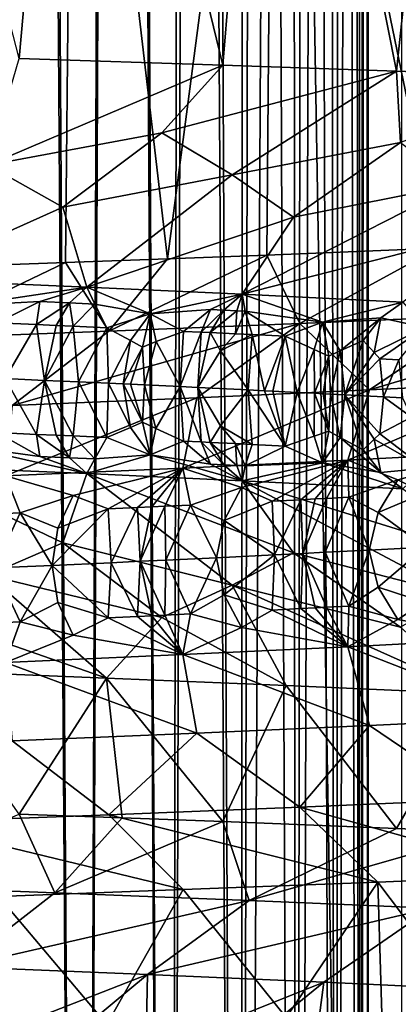
# Model space of a CAD drawing. Extents: x -335 to 135, y -40 to 185.
# Drawn here: x -293 to -292, y -24 to -22 of the extents above; entities that cross this region are included whole.
import ezdxf

# ---------------------------------------------------------------- set-up
doc = ezdxf.new("R2010")
doc.units = 0
doc.header["$MEASUREMENT"] = 0

msp = doc.modelspace()

# ---------------------------------------------------------------- linework, layer by layer
for points in [[(-293.571533, 34.201096, 4), (-301.762604, -34.755333, 4), (-292.420074, -33.964466, 4)], [(-292.420074, 33.964466, 4), (-293.571533, 34.201096, 4), (-292.420074, -33.964466, 4)], [(-292.53653, -8.417804, 82.460106), (-292.506531, -8.391102, 82.886192), (-292.519104, -30.299999, 82.664955)], [(-292.500854, -8.386011, 83.312866), (-292.522736, -8.405551, 83.784248), (-292.519104, -30.299999, 83.735046)], [(-292.500854, -8.386011, 83.312866), (-292.519104, -30.299999, 83.735046), (-292.5, -30.299999, 83.199997)], [(-292.506531, -8.391102, 82.886192), (-292.5, -30.299999, 83.199997), (-292.519104, -30.299999, 82.664955)], [(-292.506531, -8.391102, 82.886192), (-292.500854, -8.386011, 83.312866), (-292.5, -30.299999, 83.199997)], [(-292.599091, -8.472843, 81.985214), (-292.53653, -8.417804, 82.460106), (-292.576324, -30.299999, 82.132637)], [(-292.53653, -8.417804, 82.460106), (-292.519104, -30.299999, 82.664955), (-292.576324, -30.299999, 82.132637)], [(-292.522736, -8.405551, 83.784248), (-292.56842, -8.445949, 84.210632), (-292.519104, -30.299999, 83.735046)], [(-292.56842, -8.445949, 84.210632), (-292.649048, -8.516242, 84.687515), (-292.576324, -30.299999, 84.267365)], [(-292.56842, -8.445949, 84.210632), (-292.576324, -30.299999, 84.267365), (-292.519104, -30.299999, 83.735046)], [(-292.68277, -8.545207, 81.554672), (-292.599091, -8.472843, 81.985214), (-292.671387, -30.299999, 81.605759)], [(-292.599091, -8.472843, 81.985214), (-292.576324, -30.299999, 82.132637), (-292.671387, -30.299999, 81.605759)], [(-292.649048, -8.516242, 84.687515), (-292.76239, -8.612763, 85.16655), (-292.671387, -30.299999, 84.794243)], [(-292.649048, -8.516242, 84.687515), (-292.671387, -30.299999, 84.794243), (-292.576324, -30.299999, 84.267365)], [(-292.68277, -8.545207, 81.554672), (-292.671387, -30.299999, 81.605759), (-292.803802, -30.299999, 81.087006)], [(-292.793396, -8.63873, 81.122597), (-292.68277, -8.545207, 81.554672), (-292.803802, -30.299999, 81.087006)], [(-292.76239, -8.612763, 85.16655), (-292.909088, -8.733995, 85.643616), (-292.803802, -30.299999, 85.312996)], [(-292.76239, -8.612763, 85.16655), (-292.803802, -30.299999, 85.312996), (-292.671387, -30.299999, 84.794243)], [(-292.932098, -8.752639, 80.690567), (-292.793396, -8.63873, 81.122597), (-292.803802, -30.299999, 81.087006)], [(-293.10025, -8.885709, 80.260078), (-292.932098, -8.752639, 80.690567), (-292.97287, -30.299999, 80.579018)], [(-292.909088, -8.733995, 85.643616), (-293.091705, -8.879067, 86.119812), (-292.97287, -30.299999, 85.820984)], [(-292.909088, -8.733995, 85.643616), (-292.97287, -30.299999, 85.820984), (-292.803802, -30.299999, 85.312996)], [(-292.932098, -8.752639, 80.690567), (-292.803802, -30.299999, 81.087006), (-292.97287, -30.299999, 80.579018)], [(-293.323608, -9.054714, 79.783447), (-293.10025, -8.885709, 80.260078), (-293.177765, -30.299999, 80.084389)], [(-293.091705, -8.879067, 86.119812), (-293.313751, -9.047438, 86.597221), (-293.177765, -30.299999, 86.315613)], [(-293.091705, -8.879067, 86.119812), (-293.177765, -30.299999, 86.315613), (-292.97287, -30.299999, 85.820984)], [(-293.10025, -8.885709, 80.260078), (-292.97287, -30.299999, 80.579018), (-293.177765, -30.299999, 80.084389)], [(-293.313751, -9.047438, 86.597221), (-293.571442, -9.232335, 87.063072), (-293.417419, -30.299999, 86.794365)], [(-293.558289, -9.223168, 79.358902), (-293.323608, -9.054714, 79.783447), (-293.417419, -30.299999, 79.605629)], [(-293.313751, -9.047438, 86.597221), (-293.417419, -30.299999, 86.794365), (-293.177765, -30.299999, 86.315613)], [(-293.323608, -9.054714, 79.783447), (-293.177765, -30.299999, 80.084389), (-293.417419, -30.299999, 79.605629)], [(-273.443451, -22.798037), (-314.343719, -31.925819), (-332.611328, -12.708285)], [(-270.61438, -19.01276), (-273.443451, -22.798037), (-332.611328, -12.708285)], [(-293.20105, -20.35, 54.13578), (-293.702454, -20.35, 54.53928), (-293.673065, -22.294003, 54.517006)], [(-293.702454, -20.35, 37.860722), (-293.20105, -20.35, 38.264217), (-293.330444, -21.79277, 38.155151)], [(-293.20105, -20.35, 54.13578), (-293.673065, -22.294003, 54.517006), (-293.220001, -22.277925, 54.151989)], [(-293.20105, -20.35, 38.264217), (-292.845917, -21.808659, 38.582798), (-293.330444, -21.79277, 38.155151)], [(-293.20105, -20.35, 54.13578), (-293.220001, -22.277925, 54.151989), (-292.977325, -22.268993, 53.938511)], [(-292.725403, -20.35, 53.702179), (-293.20105, -20.35, 54.13578), (-292.977325, -22.268993, 53.938511)], [(-293.20105, -20.35, 38.264217), (-292.725403, -20.35, 38.697819), (-292.845917, -21.808659, 38.582798)], [(-292.725403, -20.35, 53.702179), (-292.977325, -22.268993, 53.938511), (-292.741425, -22.260065, 53.717682)], [(-292.725403, -20.35, 38.697819), (-292.4328, -21.823072, 38.993053), (-292.845917, -21.808659, 38.582798)], [(-292.725403, -20.35, 53.702179), (-292.741425, -22.260065, 53.717682), (-292.334015, -22.243975, 53.301777)], [(-292.277344, -20.35, 53.24012), (-292.725403, -20.35, 53.702179), (-292.334015, -22.243975, 53.301777)], [(-292.725403, -20.35, 38.697819), (-292.277344, -20.35, 39.159882), (-292.4328, -21.823072, 38.993053)], [(-292.277344, -20.35, 39.159882), (-292.001831, -21.83918, 39.474529), (-292.4328, -21.823072, 38.993053)], [(-293.40506, -22.046175, 38.716549), (-293.330444, -21.79277, 38.155151), (-292.845917, -21.808659, 38.582798)], [(-293.40506, -22.046175, 38.716549), (-292.845917, -21.808659, 38.582798), (-292.99115, -21.969257, 38.869705)], [(-292.99115, -21.969257, 38.869705), (-292.845917, -21.808659, 38.582798), (-292.4328, -21.823072, 38.993053)], [(-292.8237, -22.069613, 39.280411), (-292.99115, -21.969257, 38.869705), (-292.4328, -21.823072, 38.993053)], [(-292.8237, -22.069613, 39.280411), (-292.4328, -21.823072, 38.993053), (-292.423126, -21.992695, 39.466068)], [(-292.423126, -21.992695, 39.466068), (-292.4328, -21.823072, 38.993053), (-292.001831, -21.83918, 39.474529)], [(-293.40506, -22.046175, 38.716549), (-292.99115, -21.969257, 38.869705), (-293.226379, -22.14653, 39.11573)], [(-292.8237, -22.069613, 39.280411), (-293.226379, -22.14653, 39.11573), (-292.99115, -21.969257, 38.869705)], [(-292.8237, -22.069613, 39.280411), (-292.423126, -21.992695, 39.466068), (-292.677551, -22.169968, 39.692181)], [(-292.289093, -22.09305, 39.888351), (-292.677551, -22.169968, 39.692181), (-292.423126, -21.992695, 39.466068)], [(-293.40506, -22.046175, 38.716549), (-293.226379, -22.14653, 39.11573), (-293.608337, -22.317272, 39.216923)], [(-292.8237, -22.069613, 39.280411), (-293.169647, -22.336102, 39.650887), (-293.226379, -22.14653, 39.11573)], [(-292.8237, -22.069613, 39.280411), (-292.677551, -22.169968, 39.692181), (-293.169647, -22.336102, 39.650887)], [(-292.289093, -22.09305, 39.888351), (-292.176392, -22.193405, 40.309948), (-292.799622, -22.353052, 40.064976)], [(-292.289093, -22.09305, 39.888351), (-292.799622, -22.353052, 40.064976), (-292.677551, -22.169968, 39.692181)], [(-293.226379, -22.14653, 39.11573), (-293.169647, -22.336102, 39.650887), (-293.608337, -22.317272, 39.216923)], [(-292.677551, -22.169968, 39.692181), (-292.799622, -22.353052, 40.064976), (-293.169647, -22.336102, 39.650887)], [(-292.176392, -22.193405, 40.309948), (-292.417694, -22.371887, 40.549377), (-292.799622, -22.353052, 40.064976)], [(-292.662262, -22.422785, 53.156628), (-292.334015, -22.243975, 53.301777), (-292.741425, -22.260065, 53.717682)], [(-292.236877, -22.404503, 52.678131), (-292.334015, -22.243975, 53.301777), (-292.662262, -22.422785, 53.156628)], [(-293.598755, -22.459347, 54.028614), (-293.220001, -22.277925, 54.151989), (-293.673065, -22.294003, 54.517006)], [(-293.116791, -22.441067, 53.607452), (-293.220001, -22.277925, 54.151989), (-293.598755, -22.459347, 54.028614)], [(-293.116791, -22.441067, 53.607452), (-292.977325, -22.268993, 53.938511), (-293.220001, -22.277925, 54.151989)], [(-293.116791, -22.441067, 53.607452), (-292.741425, -22.260065, 53.717682), (-292.977325, -22.268993, 53.938511)], [(-292.662262, -22.422785, 53.156628), (-292.741425, -22.260065, 53.717682), (-293.116791, -22.441067, 53.607452)], [(-293.460632, -22.380116, 39.458832), (-293.608337, -22.317272, 39.216923), (-293.169647, -22.336102, 39.650887)], [(-293.281464, -22.370775, 39.61665), (-293.460632, -22.380116, 39.458832), (-293.169647, -22.336102, 39.650887)], [(-293.210846, -22.373909, 39.690453), (-293.281464, -22.370775, 39.61665), (-293.169647, -22.336102, 39.650887)], [(-293.210846, -22.373909, 39.690453), (-293.169647, -22.336102, 39.650887), (-293.150024, -22.376635, 39.755322)], [(-293.01828, -22.399706, 39.924187), (-293.169647, -22.336102, 39.650887), (-292.799622, -22.353052, 40.064976)], [(-293.150024, -22.376635, 39.755322), (-293.169647, -22.336102, 39.650887), (-293.01828, -22.399706, 39.924187)], [(-293.281464, -22.370775, 39.61665), (-293.383575, -22.421162, 39.574368), (-293.460632, -22.380116, 39.458832)], [(-293.281464, -22.370775, 39.61665), (-293.289032, -22.425339, 39.67149), (-293.383575, -22.421162, 39.574368)], [(-293.210846, -22.373909, 39.690453), (-293.289032, -22.425339, 39.67149), (-293.281464, -22.370775, 39.61665)], [(-292.874817, -22.389347, 40.06461), (-293.01828, -22.399706, 39.924187), (-292.799622, -22.353052, 40.064976)], [(-292.843079, -22.390854, 40.102055), (-292.874817, -22.389347, 40.06461), (-292.799622, -22.353052, 40.064976)], [(-292.843079, -22.390854, 40.102055), (-292.799622, -22.353052, 40.064976), (-292.812683, -22.392305, 40.138283)], [(-292.812683, -22.392305, 40.138283), (-292.799622, -22.353052, 40.064976), (-292.792511, -22.393272, 40.162518)], [(-292.608307, -22.419596, 40.418011), (-292.799622, -22.353052, 40.064976), (-292.417694, -22.371887, 40.549377)], [(-292.792511, -22.393272, 40.162518), (-292.799622, -22.353052, 40.064976), (-292.608307, -22.419596, 40.418011)], [(-292.470032, -22.409641, 40.574123), (-292.608307, -22.419596, 40.418011), (-292.417694, -22.371887, 40.549377)], [(-292.470032, -22.409641, 40.574123), (-292.417694, -22.371887, 40.549377), (-292.365448, -22.432571, 40.745953)], [(-293.210846, -22.373909, 39.690453), (-293.242279, -22.427427, 39.720551), (-293.289032, -22.425339, 39.67149)], [(-293.210846, -22.373909, 39.690453), (-293.201843, -22.429245, 39.763535), (-293.242279, -22.427427, 39.720551)], [(-293.210846, -22.373909, 39.690453), (-293.150024, -22.376635, 39.755322), (-293.201843, -22.429245, 39.763535)], [(-293.150024, -22.376635, 39.755322), (-293.121765, -22.43288, 39.850243), (-293.201843, -22.429245, 39.763535)], [(-293.150024, -22.376635, 39.755322), (-293.01828, -22.399706, 39.924187), (-293.121765, -22.43288, 39.850243)], [(-292.874817, -22.389347, 40.06461), (-292.939575, -22.441357, 40.055866), (-293.01828, -22.399706, 39.924187)], [(-292.874817, -22.389347, 40.06461), (-292.897247, -22.443367, 40.105385), (-292.939575, -22.441357, 40.055866)], [(-292.843079, -22.390854, 40.102055), (-292.897247, -22.443367, 40.105385), (-292.874817, -22.389347, 40.06461)], [(-292.843079, -22.390854, 40.102055), (-292.87619, -22.444374, 40.130249), (-292.897247, -22.443367, 40.105385)], [(-292.843079, -22.390854, 40.102055), (-292.812683, -22.392305, 40.138283), (-292.87619, -22.444374, 40.130249)], [(-292.812683, -22.392305, 40.138283), (-292.815857, -22.447273, 40.202522), (-292.87619, -22.444374, 40.130249)], [(-292.812683, -22.392305, 40.138283), (-292.792511, -22.393272, 40.162518), (-292.815857, -22.447273, 40.202522)], [(-292.792511, -22.393272, 40.162518), (-292.776031, -22.449207, 40.25103), (-292.815857, -22.447273, 40.202522)], [(-292.792511, -22.393272, 40.162518), (-292.608307, -22.419596, 40.418011), (-292.697327, -22.453075, 40.348812)], [(-292.792511, -22.393272, 40.162518), (-292.697327, -22.453075, 40.348812), (-292.776031, -22.449207, 40.25103)], [(-291.842255, -22.386223, 52.173958), (-292.236877, -22.404503, 52.678131), (-292.496796, -22.580763, 52.461235)], [(-291.842255, -22.386223, 52.173958), (-292.496796, -22.580763, 52.461235), (-292.115387, -22.562481, 51.973942)], [(-293.065308, -22.463041, 39.934509), (-293.121765, -22.43288, 39.850243), (-293.01828, -22.399706, 39.924187)], [(-293.065308, -22.463041, 39.934509), (-293.01828, -22.399706, 39.924187), (-293.03653, -22.478685, 39.976006)], [(-293.03653, -22.478685, 39.976006), (-293.01828, -22.399706, 39.924187), (-293.00473, -22.465866, 40.003002)], [(-293.00473, -22.465866, 40.003002), (-293.01828, -22.399706, 39.924187), (-292.939575, -22.441357, 40.055866)], [(-292.628326, -22.484226, 40.460556), (-292.697327, -22.453075, 40.348812), (-292.608307, -22.419596, 40.418011)], [(-292.236877, -22.404503, 52.678131), (-292.662262, -22.422785, 53.156628), (-292.496796, -22.580763, 52.461235)], [(-292.628326, -22.484226, 40.460556), (-292.608307, -22.419596, 40.418011), (-292.593475, -22.50037, 40.515965)], [(-292.470032, -22.409641, 40.574123), (-292.566742, -22.487457, 40.541298), (-292.608307, -22.419596, 40.418011)], [(-292.593475, -22.50037, 40.515965), (-292.608307, -22.419596, 40.418011), (-292.566742, -22.487457, 40.541298)], [(-292.470032, -22.409641, 40.574123), (-292.511536, -22.462749, 40.590881), (-292.566742, -22.487457, 40.541298)], [(-292.470032, -22.409641, 40.574123), (-292.485962, -22.491812, 40.650005), (-292.511536, -22.462749, 40.590881)], [(-292.470032, -22.409641, 40.574123), (-292.365448, -22.432571, 40.745953), (-292.485962, -22.491812, 40.650005)], [(-293.116791, -22.441067, 53.607452), (-293.598755, -22.459347, 54.028614), (-293.347229, -22.617325, 53.359444)], [(-293.289032, -22.425339, 39.67149), (-293.36319, -22.553669, 39.649429), (-293.383575, -22.421162, 39.574368)], [(-293.289032, -22.425339, 39.67149), (-293.269714, -22.557846, 39.746819), (-293.36319, -22.553669, 39.649429)], [(-292.662262, -22.422785, 53.156628), (-293.116791, -22.441067, 53.607452), (-293.347229, -22.617325, 53.359444)], [(-292.662262, -22.422785, 53.156628), (-293.347229, -22.617325, 53.359444), (-292.907959, -22.599045, 52.92371)], [(-293.289032, -22.425339, 39.67149), (-293.242279, -22.427427, 39.720551), (-293.269714, -22.557846, 39.746819)], [(-293.242279, -22.427427, 39.720551), (-293.201843, -22.429245, 39.763535), (-293.269714, -22.557846, 39.746819)], [(-293.201843, -22.429245, 39.763535), (-293.189423, -22.561481, 39.832687), (-293.269714, -22.557846, 39.746819)], [(-293.201843, -22.429245, 39.763535), (-293.121765, -22.43288, 39.850243), (-293.189423, -22.561481, 39.832687)], [(-293.118073, -22.564754, 39.910847), (-293.189423, -22.561481, 39.832687), (-293.121765, -22.43288, 39.850243)], [(-293.118073, -22.564754, 39.910847), (-293.121765, -22.43288, 39.850243), (-293.065308, -22.463041, 39.934509)], [(-293.00473, -22.465866, 40.003002), (-292.939575, -22.441357, 40.055866), (-292.947113, -22.572775, 40.1054)], [(-292.897247, -22.443367, 40.105385), (-292.947113, -22.572775, 40.1054), (-292.939575, -22.441357, 40.055866)], [(-292.897247, -22.443367, 40.105385), (-292.905121, -22.574787, 40.154861), (-292.947113, -22.572775, 40.1054)], [(-292.496796, -22.580763, 52.461235), (-292.662262, -22.422785, 53.156628), (-292.907959, -22.599045, 52.92371)], [(-292.897247, -22.443367, 40.105385), (-292.87619, -22.444374, 40.130249), (-292.905121, -22.574787, 40.154861)], [(-292.485962, -22.491812, 40.650005), (-292.365448, -22.432571, 40.745953), (-292.472321, -22.506908, 40.678875)], [(-292.426788, -22.509317, 40.741962), (-292.472321, -22.506908, 40.678875), (-292.365448, -22.432571, 40.745953)], [(-293.118073, -22.564754, 39.910847), (-293.065308, -22.463041, 39.934509), (-293.082703, -22.566393, 39.950218)], [(-293.082703, -22.566393, 39.950218), (-293.065308, -22.463041, 39.934509), (-293.03653, -22.478685, 39.976006)], [(-293.03653, -22.478685, 39.976006), (-293.00473, -22.465866, 40.003002), (-293.032135, -22.56875, 40.007336)], [(-293.00473, -22.465866, 40.003002), (-292.947113, -22.572775, 40.1054), (-293.032135, -22.56875, 40.007336)], [(-292.87619, -22.444374, 40.130249), (-292.851654, -22.487471, 40.191601), (-292.905121, -22.574787, 40.154861)], [(-292.87619, -22.444374, 40.130249), (-292.815857, -22.447273, 40.202522), (-292.851654, -22.487471, 40.191601)], [(-292.815857, -22.447273, 40.202522), (-292.776031, -22.449207, 40.25103), (-292.851654, -22.487471, 40.191601)], [(-292.851654, -22.487471, 40.191601), (-292.776031, -22.449207, 40.25103), (-292.785645, -22.580587, 40.299404)], [(-292.776031, -22.449207, 40.25103), (-292.74646, -22.582521, 40.348099), (-292.785645, -22.580587, 40.299404)], [(-292.776031, -22.449207, 40.25103), (-292.697327, -22.453075, 40.348812), (-292.74646, -22.582521, 40.348099)], [(-292.74646, -22.582521, 40.348099), (-292.697327, -22.453075, 40.348812), (-292.72699, -22.583488, 40.37254)], [(-292.72699, -22.583488, 40.37254), (-292.697327, -22.453075, 40.348812), (-292.669067, -22.586388, 40.446239)], [(-292.628326, -22.484226, 40.460556), (-292.669067, -22.586388, 40.446239), (-292.697327, -22.453075, 40.348812)], [(-292.566742, -22.487457, 40.541298), (-292.511536, -22.462749, 40.590881), (-292.55542, -22.592188, 40.59531)], [(-292.485962, -22.491812, 40.650005), (-292.55542, -22.592188, 40.59531), (-292.511536, -22.462749, 40.590881)], [(-293.082703, -22.566393, 39.950218), (-293.03653, -22.478685, 39.976006), (-293.065796, -22.567179, 39.969212)], [(-293.065796, -22.567179, 39.969212), (-293.03653, -22.478685, 39.976006), (-293.032135, -22.56875, 40.007336)], [(-292.851654, -22.487471, 40.191601), (-292.785645, -22.580587, 40.299404), (-292.905121, -22.574787, 40.154861)], [(-292.627777, -22.58848, 40.499691), (-292.669067, -22.586388, 40.446239), (-292.628326, -22.484226, 40.460556)], [(-292.627777, -22.58848, 40.499691), (-292.628326, -22.484226, 40.460556), (-292.593475, -22.50037, 40.515965)], [(-292.589905, -22.590412, 40.549404), (-292.593475, -22.50037, 40.515965), (-292.566742, -22.487457, 40.541298)], [(-292.589905, -22.590412, 40.549404), (-292.566742, -22.487457, 40.541298), (-292.55542, -22.592188, 40.59531)], [(-292.627777, -22.58848, 40.499691), (-292.593475, -22.50037, 40.515965), (-292.607269, -22.589525, 40.526527)], [(-292.607269, -22.589525, 40.526527), (-292.593475, -22.50037, 40.515965), (-292.589905, -22.590412, 40.549404)], [(-292.485962, -22.491812, 40.650005), (-292.472321, -22.506908, 40.678875), (-292.55542, -22.592188, 40.59531)], [(-292.472321, -22.506908, 40.678875), (-292.46347, -22.597008, 40.720516), (-292.55542, -22.592188, 40.59531)], [(-292.426788, -22.509317, 40.741962), (-292.46347, -22.597008, 40.720516), (-292.472321, -22.506908, 40.678875)], [(-292.426788, -22.509317, 40.741962), (-292.418274, -22.599419, 40.783669), (-292.46347, -22.597008, 40.720516)], [(-293.289063, -22.686174, 39.671452), (-293.383606, -22.681997, 39.574329), (-293.36319, -22.553669, 39.649429)], [(-293.289063, -22.686174, 39.671452), (-293.36319, -22.553669, 39.649429), (-293.269714, -22.557846, 39.746819)], [(-293.289063, -22.686174, 39.671452), (-293.269714, -22.557846, 39.746819), (-293.24231, -22.688265, 39.720509)], [(-293.201874, -22.690081, 39.763493), (-293.269714, -22.557846, 39.746819), (-293.189423, -22.561481, 39.832687)], [(-293.24231, -22.688265, 39.720509), (-293.269714, -22.557846, 39.746819), (-293.201874, -22.690081, 39.763493)], [(-293.201874, -22.690081, 39.763493), (-293.189423, -22.561481, 39.832687), (-293.121796, -22.693716, 39.850204)], [(-293.118073, -22.564754, 39.910847), (-293.121796, -22.693716, 39.850204), (-293.189423, -22.561481, 39.832687)], [(-293.118073, -22.564754, 39.910847), (-293.065338, -22.669743, 39.934479), (-293.121796, -22.693716, 39.850204)], [(-293.118073, -22.564754, 39.910847), (-293.082703, -22.566393, 39.950218), (-293.065338, -22.669743, 39.934479)], [(-293.082703, -22.566393, 39.950218), (-293.065796, -22.567179, 39.969212), (-293.03656, -22.657192, 39.975979)], [(-293.082703, -22.566393, 39.950218), (-293.03656, -22.657192, 39.975979), (-293.065338, -22.669743, 39.934479)], [(-293.065796, -22.567179, 39.969212), (-293.032135, -22.56875, 40.007336), (-293.03656, -22.657192, 39.975979)], [(-293.03656, -22.657192, 39.975979), (-293.032135, -22.56875, 40.007336), (-293.004761, -22.672564, 40.002972)], [(-293.004761, -22.672564, 40.002972), (-293.032135, -22.56875, 40.007336), (-292.947113, -22.572775, 40.1054)], [(-293.004761, -22.672564, 40.002972), (-292.947113, -22.572775, 40.1054), (-292.939606, -22.702181, 40.05582)], [(-292.897278, -22.704191, 40.105339), (-292.939606, -22.702181, 40.05582), (-292.947113, -22.572775, 40.1054)], [(-292.897278, -22.704191, 40.105339), (-292.947113, -22.572775, 40.1054), (-292.905121, -22.574787, 40.154861)], [(-292.496796, -22.580763, 52.461235), (-292.907959, -22.599045, 52.92371), (-292.940704, -22.766277, 52.459171)], [(-292.496796, -22.580763, 52.461235), (-292.940704, -22.766277, 52.459171), (-292.54837, -22.747477, 51.986572)], [(-292.851654, -22.66597, 40.19157), (-292.905121, -22.574787, 40.154861), (-292.785645, -22.580587, 40.299404)], [(-292.876221, -22.705198, 40.130203), (-292.905121, -22.574787, 40.154861), (-292.851654, -22.66597, 40.19157)], [(-292.897278, -22.704191, 40.105339), (-292.905121, -22.574787, 40.154861), (-292.876221, -22.705198, 40.130203)], [(-292.851654, -22.66597, 40.19157), (-292.785645, -22.580587, 40.299404), (-292.776062, -22.710032, 40.250984)], [(-292.776062, -22.710032, 40.250984), (-292.785645, -22.580587, 40.299404), (-292.697357, -22.7139, 40.348766)], [(-292.74646, -22.582521, 40.348099), (-292.697357, -22.7139, 40.348766), (-292.785645, -22.580587, 40.299404)], [(-292.74646, -22.582521, 40.348099), (-292.72699, -22.583488, 40.37254), (-292.697357, -22.7139, 40.348766)], [(-292.72699, -22.583488, 40.37254), (-292.669067, -22.586388, 40.446239), (-292.697357, -22.7139, 40.348766)], [(-292.115387, -22.562481, 51.973942), (-292.496796, -22.580763, 52.461235), (-292.54837, -22.747477, 51.986572)], [(-292.115387, -22.562481, 51.973942), (-292.54837, -22.747477, 51.986572), (-292.187653, -22.728674, 51.489441)], [(-292.907959, -22.599045, 52.92371), (-293.347229, -22.617325, 53.359444), (-293.362915, -22.785078, 52.905212)], [(-292.907959, -22.599045, 52.92371), (-293.362915, -22.785078, 52.905212), (-292.940704, -22.766277, 52.459171)], [(-292.669067, -22.586388, 40.446239), (-292.628357, -22.690798, 40.460522), (-292.697357, -22.7139, 40.348766)], [(-292.627777, -22.58848, 40.499691), (-292.628357, -22.690798, 40.460522), (-292.669067, -22.586388, 40.446239)], [(-292.627777, -22.58848, 40.499691), (-292.593506, -22.67868, 40.515938), (-292.628357, -22.690798, 40.460522)], [(-292.627777, -22.58848, 40.499691), (-292.607269, -22.589525, 40.526527), (-292.593506, -22.67868, 40.515938)], [(-292.607269, -22.589525, 40.526527), (-292.589905, -22.590412, 40.549404), (-292.593506, -22.67868, 40.515938)], [(-292.589905, -22.590412, 40.549404), (-292.566742, -22.693842, 40.541267), (-292.593506, -22.67868, 40.515938)], [(-292.589905, -22.590412, 40.549404), (-292.55542, -22.592188, 40.59531), (-292.566742, -22.693842, 40.541267)], [(-292.566742, -22.693842, 40.541267), (-292.55542, -22.592188, 40.59531), (-292.511566, -22.723049, 40.590839)], [(-292.485962, -22.697857, 40.649975), (-292.55542, -22.592188, 40.59531), (-292.472351, -22.684696, 40.678852)], [(-292.485962, -22.697857, 40.649975), (-292.511566, -22.723049, 40.590839), (-292.55542, -22.592188, 40.59531)], [(-292.46347, -22.597008, 40.720516), (-292.472351, -22.684696, 40.678852), (-292.55542, -22.592188, 40.59531)], [(-292.46347, -22.597008, 40.720516), (-292.396637, -22.64543, 40.806622), (-292.472351, -22.684696, 40.678852)], [(-292.46347, -22.597008, 40.720516), (-292.418274, -22.599419, 40.783669), (-292.396637, -22.64543, 40.806622)], [(-292.472351, -22.684696, 40.678852), (-292.396637, -22.64543, 40.806622), (-292.365448, -22.766258, 40.745903)], [(-293.065338, -22.669743, 39.934479), (-293.018341, -22.734549, 39.924129), (-293.121796, -22.693716, 39.850204)], [(-293.065338, -22.669743, 39.934479), (-293.03656, -22.657192, 39.975979), (-293.018341, -22.734549, 39.924129)], [(-293.03656, -22.657192, 39.975979), (-293.004761, -22.672564, 40.002972), (-293.018341, -22.734549, 39.924129)], [(-293.004761, -22.672564, 40.002972), (-292.939606, -22.702181, 40.05582), (-293.018341, -22.734549, 39.924129)], [(-292.876221, -22.705198, 40.130203), (-292.851654, -22.66597, 40.19157), (-292.815887, -22.708097, 40.202477)], [(-292.851654, -22.66597, 40.19157), (-292.776062, -22.710032, 40.250984), (-292.815887, -22.708097, 40.202477)], [(-293.281494, -22.738647, 39.616592), (-293.460663, -22.714674, 39.458786), (-293.383606, -22.681997, 39.574329)], [(-293.289063, -22.686174, 39.671452), (-293.281494, -22.738647, 39.616592), (-293.383606, -22.681997, 39.574329)], [(-293.210907, -22.741781, 39.690392), (-293.281494, -22.738647, 39.616592), (-293.289063, -22.686174, 39.671452)], [(-293.210907, -22.741781, 39.690392), (-293.289063, -22.686174, 39.671452), (-293.24231, -22.688265, 39.720509)], [(-293.210907, -22.741781, 39.690392), (-293.24231, -22.688265, 39.720509), (-293.201874, -22.690081, 39.763493)], [(-293.210907, -22.741781, 39.690392), (-293.201874, -22.690081, 39.763493), (-293.150085, -22.744507, 39.755264)], [(-293.201874, -22.690081, 39.763493), (-293.121796, -22.693716, 39.850204), (-293.150085, -22.744507, 39.755264)], [(-293.150085, -22.744507, 39.755264), (-293.121796, -22.693716, 39.850204), (-293.018341, -22.734549, 39.924129)], [(-292.628357, -22.690798, 40.460522), (-292.608337, -22.754126, 40.41795), (-292.697357, -22.7139, 40.348766)], [(-292.628357, -22.690798, 40.460522), (-292.593506, -22.67868, 40.515938), (-292.608337, -22.754126, 40.41795)], [(-292.593506, -22.67868, 40.515938), (-292.566742, -22.693842, 40.541267), (-292.608337, -22.754126, 40.41795)], [(-292.566742, -22.693842, 40.541267), (-292.470062, -22.776867, 40.574059), (-292.608337, -22.754126, 40.41795)], [(-292.566742, -22.693842, 40.541267), (-292.511566, -22.723049, 40.590839), (-292.470062, -22.776867, 40.574059)], [(-292.485962, -22.697857, 40.649975), (-292.470062, -22.776867, 40.574059), (-292.511566, -22.723049, 40.590839)], [(-292.485962, -22.697857, 40.649975), (-292.472351, -22.684696, 40.678852), (-292.365448, -22.766258, 40.745903)], [(-292.485962, -22.697857, 40.649975), (-292.365448, -22.766258, 40.745903), (-292.470062, -22.776867, 40.574059)], [(-293.460663, -22.714674, 39.458786), (-293.169647, -22.779608, 39.650887), (-293.608337, -22.760778, 39.216923)], [(-293.281494, -22.738647, 39.616592), (-293.169647, -22.779608, 39.650887), (-293.460663, -22.714674, 39.458786)], [(-292.874878, -22.757204, 40.064541), (-293.018341, -22.734549, 39.924129), (-292.939606, -22.702181, 40.05582)], [(-292.897278, -22.704191, 40.105339), (-292.874878, -22.757204, 40.064541), (-292.939606, -22.702181, 40.05582)], [(-292.843109, -22.758713, 40.101982), (-292.874878, -22.757204, 40.064541), (-292.897278, -22.704191, 40.105339)], [(-292.843109, -22.758713, 40.101982), (-292.897278, -22.704191, 40.105339), (-292.876221, -22.705198, 40.130203)], [(-292.812714, -22.760162, 40.138214), (-292.876221, -22.705198, 40.130203), (-292.815887, -22.708097, 40.202477)], [(-292.843109, -22.758713, 40.101982), (-292.876221, -22.705198, 40.130203), (-292.812714, -22.760162, 40.138214)], [(-292.792542, -22.761129, 40.162449), (-292.815887, -22.708097, 40.202477), (-292.776062, -22.710032, 40.250984)], [(-292.812714, -22.760162, 40.138214), (-292.815887, -22.708097, 40.202477), (-292.792542, -22.761129, 40.162449)], [(-292.792542, -22.761129, 40.162449), (-292.776062, -22.710032, 40.250984), (-292.697357, -22.7139, 40.348766)], [(-292.792542, -22.761129, 40.162449), (-292.697357, -22.7139, 40.348766), (-292.608337, -22.754126, 40.41795)], [(-293.210907, -22.741781, 39.690392), (-293.169647, -22.779608, 39.650887), (-293.281494, -22.738647, 39.616592)], [(-293.210907, -22.741781, 39.690392), (-293.150085, -22.744507, 39.755264), (-293.169647, -22.779608, 39.650887)], [(-293.018341, -22.734549, 39.924129), (-292.799622, -22.796558, 40.064976), (-293.169647, -22.779608, 39.650887)], [(-293.150085, -22.744507, 39.755264), (-293.018341, -22.734549, 39.924129), (-293.169647, -22.779608, 39.650887)], [(-292.874878, -22.757204, 40.064541), (-292.799622, -22.796558, 40.064976), (-293.018341, -22.734549, 39.924129)], [(-292.800995, -22.812635, 52.186104), (-292.54837, -22.747477, 51.986572), (-292.940704, -22.766277, 52.459171)], [(-292.728058, -22.844894, 52.054333), (-292.54837, -22.747477, 51.986572), (-292.800995, -22.812635, 52.186104)], [(-292.659882, -22.841509, 51.968651), (-292.54837, -22.747477, 51.986572), (-292.728058, -22.844894, 52.054333)], [(-292.62616, -22.839817, 51.925514), (-292.54837, -22.747477, 51.986572), (-292.659882, -22.841509, 51.968651)], [(-292.599365, -22.838463, 51.890877), (-292.54837, -22.747477, 51.986572), (-292.62616, -22.839817, 51.925514)], [(-292.599365, -22.838463, 51.890877), (-292.546265, -22.835752, 51.821232), (-292.54837, -22.747477, 51.986572)], [(-292.429749, -22.794006, 51.709522), (-292.187653, -22.728674, 51.489441), (-292.54837, -22.747477, 51.986572)], [(-292.429749, -22.794006, 51.709522), (-292.54837, -22.747477, 51.986572), (-292.546265, -22.835752, 51.821232)], [(-292.367035, -22.826351, 51.575684), (-292.187653, -22.728674, 51.489441), (-292.429749, -22.794006, 51.709522)], [(-293.226379, -22.944094, 39.115734), (-293.608337, -22.760778, 39.216923), (-293.169647, -22.779608, 39.650887)], [(-293.40506, -23.021009, 38.716557), (-293.608337, -22.760778, 39.216923), (-293.226379, -22.944094, 39.115734)], [(-293.201843, -22.831263, 52.638042), (-292.940704, -22.766277, 52.459171), (-293.362915, -22.785078, 52.905212)], [(-293.118774, -22.863436, 52.509117), (-292.940704, -22.766277, 52.459171), (-293.201843, -22.831263, 52.638042)], [(-293.049042, -22.860224, 52.432117), (-292.940704, -22.766277, 52.459171), (-293.118774, -22.863436, 52.509117)], [(-293.014496, -22.85862, 52.393333), (-292.940704, -22.766277, 52.459171), (-293.049042, -22.860224, 52.432117)], [(-292.983673, -22.857178, 52.358379), (-292.940704, -22.766277, 52.459171), (-293.014496, -22.85862, 52.393333)], [(-292.983673, -22.857178, 52.358379), (-292.922546, -22.854294, 52.288021), (-292.940704, -22.766277, 52.459171)], [(-292.800995, -22.812635, 52.186104), (-292.940704, -22.766277, 52.459171), (-292.922546, -22.854294, 52.288021)], [(-292.843109, -22.758713, 40.101982), (-292.799622, -22.796558, 40.064976), (-292.874878, -22.757204, 40.064541)], [(-292.843109, -22.758713, 40.101982), (-292.812714, -22.760162, 40.138214), (-292.799622, -22.796558, 40.064976)], [(-292.812714, -22.760162, 40.138214), (-292.792542, -22.761129, 40.162449), (-292.799622, -22.796558, 40.064976)], [(-292.608337, -22.754126, 40.41795), (-292.417694, -22.815393, 40.549377), (-292.799622, -22.796558, 40.064976)], [(-292.792542, -22.761129, 40.162449), (-292.608337, -22.754126, 40.41795), (-292.799622, -22.796558, 40.064976)], [(-292.470062, -22.776867, 40.574059), (-292.417694, -22.815393, 40.549377), (-292.608337, -22.754126, 40.41795)], [(-292.470062, -22.776867, 40.574059), (-292.365448, -22.766258, 40.745903), (-292.417694, -22.815393, 40.549377)], [(-293.397095, -22.875893, 52.800251), (-293.327698, -22.872835, 52.729958), (-293.362915, -22.785078, 52.905212)], [(-293.201843, -22.831263, 52.638042), (-293.362915, -22.785078, 52.905212), (-293.327698, -22.872835, 52.729958)], [(-292.8237, -23.044447, 39.280415), (-293.226379, -22.944094, 39.115734), (-293.169647, -22.779608, 39.650887)], [(-292.677551, -22.967531, 39.692181), (-293.169647, -22.779608, 39.650887), (-292.799622, -22.796558, 40.064976)], [(-292.8237, -23.044447, 39.280415), (-293.169647, -22.779608, 39.650887), (-292.677551, -22.967531, 39.692181)], [(-292.476074, -22.872149, 51.692795), (-292.429749, -22.794006, 51.709522), (-292.546265, -22.835752, 51.821232)], [(-292.476074, -22.872149, 51.692795), (-292.367035, -22.826351, 51.575684), (-292.429749, -22.794006, 51.709522)], [(-273.443451, -22.798037), (-291.227173, -33.882698), (-314.343719, -31.925819)], [(-292.842529, -22.890604, 52.162128), (-292.800995, -22.812635, 52.186104), (-292.922546, -22.854294, 52.288021)], [(-292.842529, -22.890604, 52.162128), (-292.728058, -22.844894, 52.054333), (-292.800995, -22.812635, 52.186104)], [(-292.176392, -22.990969, 40.309952), (-292.799622, -22.796558, 40.064976), (-292.417694, -22.815393, 40.549377)], [(-292.289093, -23.067884, 39.888355), (-292.677551, -22.967531, 39.692181), (-292.799622, -22.796558, 40.064976)], [(-292.289093, -23.067884, 39.888355), (-292.799622, -22.796558, 40.064976), (-292.176392, -22.990969, 40.309952)], [(-293.237915, -22.90906, 52.607376), (-293.201843, -22.831263, 52.638042), (-293.327698, -22.872835, 52.729958)], [(-293.237915, -22.90906, 52.607376), (-293.118774, -22.863436, 52.509117), (-293.201843, -22.831263, 52.638042)], [(-292.659882, -22.841509, 51.968651), (-292.728058, -22.844894, 52.054333), (-292.723083, -22.972607, 51.988316)], [(-292.659882, -22.841509, 51.968651), (-292.723083, -22.972607, 51.988316), (-292.65567, -22.969223, 51.902588)], [(-292.62616, -22.839817, 51.925514), (-292.659882, -22.841509, 51.968651), (-292.65567, -22.969223, 51.902588)], [(-292.599365, -22.838463, 51.890877), (-292.65567, -22.969223, 51.902588), (-292.602478, -22.966513, 51.833466)], [(-292.599365, -22.838463, 51.890877), (-292.62616, -22.839817, 51.925514), (-292.65567, -22.969223, 51.902588)], [(-292.546265, -22.835752, 51.821232), (-292.602478, -22.966513, 51.833466), (-292.498016, -22.961094, 51.693756)], [(-292.599365, -22.838463, 51.890877), (-292.602478, -22.966513, 51.833466), (-292.546265, -22.835752, 51.821232)], [(-292.476074, -22.872149, 51.692795), (-292.546265, -22.835752, 51.821232), (-292.498016, -22.961094, 51.693756)], [(-292.476074, -22.872149, 51.692795), (-292.364685, -22.953978, 51.507214), (-292.367035, -22.826351, 51.575684)], [(-293.118774, -22.863436, 52.509117), (-293.252106, -22.997656, 52.597439), (-293.111481, -22.991236, 52.445602)], [(-293.237915, -22.90906, 52.607376), (-293.252106, -22.997656, 52.597439), (-293.118774, -22.863436, 52.509117)], [(-293.049042, -22.860224, 52.432117), (-293.118774, -22.863436, 52.509117), (-293.111481, -22.991236, 52.445602)], [(-293.049042, -22.860224, 52.432117), (-293.111481, -22.991236, 52.445602), (-293.04245, -22.988024, 52.36853)], [(-293.014496, -22.85862, 52.393333), (-293.049042, -22.860224, 52.432117), (-293.04245, -22.988024, 52.36853)], [(-292.983673, -22.857178, 52.358379), (-293.04245, -22.988024, 52.36853), (-292.981232, -22.985142, 52.298756)], [(-292.983673, -22.857178, 52.358379), (-293.014496, -22.85862, 52.393333), (-293.04245, -22.988024, 52.36853)], [(-292.983673, -22.857178, 52.358379), (-292.981232, -22.985142, 52.298756), (-292.922546, -22.854294, 52.288021)], [(-292.922546, -22.854294, 52.288021), (-292.981232, -22.985142, 52.298756), (-292.860901, -22.979376, 52.157402)], [(-292.842529, -22.890604, 52.162128), (-292.922546, -22.854294, 52.288021), (-292.860901, -22.979376, 52.157402)], [(-292.842529, -22.890604, 52.162128), (-292.723083, -22.972607, 51.988316), (-292.728058, -22.844894, 52.054333)], [(-293.397095, -22.875893, 52.800251), (-293.388855, -23.003769, 52.738907), (-293.327698, -22.872835, 52.729958)], [(-293.327698, -22.872835, 52.729958), (-293.388855, -23.003769, 52.738907), (-293.252106, -22.997656, 52.597439)], [(-293.237915, -22.90906, 52.607376), (-293.327698, -22.872835, 52.729958), (-293.252106, -22.997656, 52.597439)], [(-292.476074, -22.872149, 51.692795), (-292.498016, -22.961094, 51.693756), (-292.364685, -22.953978, 51.507214)], [(-292.842529, -22.890604, 52.162128), (-292.860901, -22.979376, 52.157402), (-292.723083, -22.972607, 51.988316)], [(-293.40506, -23.021009, 38.716557), (-293.226379, -22.944094, 39.115734), (-292.99115, -23.121361, 38.869713)], [(-292.8237, -23.044447, 39.280415), (-292.99115, -23.121361, 38.869713), (-293.226379, -22.944094, 39.115734)], [(-292.476074, -23.049191, 51.692783), (-292.364685, -22.953978, 51.507214), (-292.498016, -22.961094, 51.693756)], [(-292.476074, -23.049191, 51.692783), (-292.367004, -23.085161, 51.575672), (-292.364685, -22.953978, 51.507214)], [(-292.981232, -22.985142, 52.298756), (-292.922546, -23.113104, 52.28801), (-292.860901, -22.979376, 52.157402)], [(-292.842529, -23.067644, 52.162117), (-292.860901, -22.979376, 52.157402), (-292.922546, -23.113104, 52.28801)], [(-292.842529, -23.067644, 52.162117), (-292.723083, -22.972607, 51.988316), (-292.860901, -22.979376, 52.157402)], [(-292.842529, -23.067644, 52.162117), (-292.728058, -23.103703, 52.054317), (-292.723083, -22.972607, 51.988316)], [(-292.8237, -23.044447, 39.280415), (-292.677551, -22.967531, 39.692181), (-292.423126, -23.144798, 39.466076)], [(-292.659851, -23.100319, 51.968639), (-292.723083, -22.972607, 51.988316), (-292.728058, -23.103703, 52.054317)], [(-292.659851, -23.100319, 51.968639), (-292.65567, -22.969223, 51.902588), (-292.723083, -22.972607, 51.988316)], [(-292.289093, -23.067884, 39.888355), (-292.423126, -23.144798, 39.466076), (-292.677551, -22.967531, 39.692181)], [(-292.626129, -23.098627, 51.925503), (-292.65567, -22.969223, 51.902588), (-292.659851, -23.100319, 51.968639)], [(-292.599365, -23.097273, 51.890865), (-292.602478, -22.966513, 51.833466), (-292.65567, -22.969223, 51.902588)], [(-292.599365, -23.097273, 51.890865), (-292.65567, -22.969223, 51.902588), (-292.626129, -23.098627, 51.925503)], [(-292.602478, -22.966513, 51.833466), (-292.546265, -23.094563, 51.82122), (-292.498016, -22.961094, 51.693756)], [(-292.599365, -23.097273, 51.890865), (-292.546265, -23.094563, 51.82122), (-292.602478, -22.966513, 51.833466)], [(-292.476074, -23.049191, 51.692783), (-292.498016, -22.961094, 51.693756), (-292.546265, -23.094563, 51.82122)], [(-293.397064, -23.134701, 52.800243), (-293.327667, -23.131645, 52.729946), (-293.388855, -23.003769, 52.738907)], [(-293.388855, -23.003769, 52.738907), (-293.327667, -23.131645, 52.729946), (-293.252106, -22.997656, 52.597439)], [(-293.237915, -23.0861, 52.607368), (-293.252106, -22.997656, 52.597439), (-293.327667, -23.131645, 52.729946)], [(-293.111481, -22.991236, 52.445602), (-293.252106, -22.997656, 52.597439), (-293.118774, -23.122244, 52.509106)], [(-293.237915, -23.0861, 52.607368), (-293.118774, -23.122244, 52.509106), (-293.252106, -22.997656, 52.597439)], [(-293.049011, -23.119034, 52.43211), (-293.111481, -22.991236, 52.445602), (-293.118774, -23.122244, 52.509106)], [(-293.049011, -23.119034, 52.43211), (-293.04245, -22.988024, 52.36853), (-293.111481, -22.991236, 52.445602)], [(-293.014465, -23.117428, 52.393322), (-293.04245, -22.988024, 52.36853), (-293.049011, -23.119034, 52.43211)], [(-292.983643, -23.115988, 52.358368), (-292.981232, -22.985142, 52.298756), (-293.04245, -22.988024, 52.36853)], [(-292.983643, -23.115988, 52.358368), (-293.04245, -22.988024, 52.36853), (-293.014465, -23.117428, 52.393322)], [(-292.983643, -23.115988, 52.358368), (-292.922546, -23.113104, 52.28801), (-292.981232, -22.985142, 52.298756)], [(-293.40506, -23.021009, 38.716557), (-293.122162, -23.265388, 38.332481), (-293.604919, -23.097923, 38.320259)], [(-293.40506, -23.021009, 38.716557), (-292.99115, -23.121361, 38.869713), (-293.122162, -23.265388, 38.332481)], [(-292.8237, -23.044447, 39.280415), (-292.694763, -23.283209, 38.727638), (-292.99115, -23.121361, 38.869713)], [(-292.8237, -23.044447, 39.280415), (-292.423126, -23.144798, 39.466076), (-292.24704, -23.302879, 39.193279)], [(-292.8237, -23.044447, 39.280415), (-292.24704, -23.302879, 39.193279), (-292.694763, -23.283209, 38.727638)], [(-292.476074, -23.049191, 51.692783), (-292.546265, -23.094563, 51.82122), (-292.429718, -23.126484, 51.709503)], [(-292.476074, -23.049191, 51.692783), (-292.429718, -23.126484, 51.709503), (-292.367004, -23.085161, 51.575672)], [(-292.842529, -23.067644, 52.162117), (-292.922546, -23.113104, 52.28801), (-292.800964, -23.145111, 52.186089)], [(-292.842529, -23.067644, 52.162117), (-292.800964, -23.145111, 52.186089), (-292.728058, -23.103703, 52.054317)], [(-293.604919, -23.097923, 38.320259), (-293.122162, -23.265388, 38.332481), (-293.570801, -23.247475, 37.961803)], [(-293.237915, -23.0861, 52.607368), (-293.327667, -23.131645, 52.729946), (-293.201843, -23.16374, 52.638027)], [(-293.237915, -23.0861, 52.607368), (-293.201843, -23.16374, 52.638027), (-293.118774, -23.122244, 52.509106)], [(-292.626129, -23.098627, 51.925503), (-292.659851, -23.100319, 51.968639), (-292.54837, -23.190981, 51.986572)], [(-292.599365, -23.097273, 51.890865), (-292.626129, -23.098627, 51.925503), (-292.54837, -23.190981, 51.986572)], [(-292.599365, -23.097273, 51.890865), (-292.54837, -23.190981, 51.986572), (-292.546265, -23.094563, 51.82122)], [(-292.429718, -23.126484, 51.709503), (-292.546265, -23.094563, 51.82122), (-292.54837, -23.190981, 51.986572)], [(-292.367004, -23.085161, 51.575672), (-292.429718, -23.126484, 51.709503), (-292.187653, -23.17218, 51.489441)], [(-293.118774, -23.122244, 52.509106), (-293.201843, -23.16374, 52.638027), (-292.940704, -23.209784, 52.459171)], [(-292.99115, -23.121361, 38.869713), (-292.694763, -23.283209, 38.727638), (-293.122162, -23.265388, 38.332481)], [(-293.049011, -23.119034, 52.43211), (-293.118774, -23.122244, 52.509106), (-292.940704, -23.209784, 52.459171)], [(-293.014465, -23.117428, 52.393322), (-293.049011, -23.119034, 52.43211), (-292.940704, -23.209784, 52.459171)], [(-292.983643, -23.115988, 52.358368), (-293.014465, -23.117428, 52.393322), (-292.940704, -23.209784, 52.459171)], [(-292.983643, -23.115988, 52.358368), (-292.940704, -23.209784, 52.459171), (-292.922546, -23.113104, 52.28801)], [(-292.800964, -23.145111, 52.186089), (-292.922546, -23.113104, 52.28801), (-292.940704, -23.209784, 52.459171)], [(-292.728058, -23.103703, 52.054317), (-292.800964, -23.145111, 52.186089), (-292.54837, -23.190981, 51.986572)], [(-292.659851, -23.100319, 51.968639), (-292.728058, -23.103703, 52.054317), (-292.54837, -23.190981, 51.986572)], [(-293.397064, -23.134701, 52.800243), (-293.362915, -23.228584, 52.905212), (-293.327667, -23.131645, 52.729946)], [(-293.201843, -23.16374, 52.638027), (-293.327667, -23.131645, 52.729946), (-293.362915, -23.228584, 52.905212)], [(-292.800964, -23.145111, 52.186089), (-292.940704, -23.209784, 52.459171), (-292.54837, -23.190981, 51.986572)], [(-292.429718, -23.126484, 51.709503), (-292.54837, -23.190981, 51.986572), (-292.187653, -23.17218, 51.489441)], [(-293.201843, -23.16374, 52.638027), (-293.362915, -23.228584, 52.905212), (-292.940704, -23.209784, 52.459171)], [(-292.496796, -23.377987, 52.461235), (-292.54837, -23.190981, 51.986572), (-292.940704, -23.209784, 52.459171)], [(-292.115387, -23.359707, 51.973942), (-292.187653, -23.17218, 51.489441), (-292.54837, -23.190981, 51.986572)], [(-292.115387, -23.359707, 51.973942), (-292.54837, -23.190981, 51.986572), (-292.496796, -23.377987, 52.461235)], [(-292.907959, -23.396269, 52.92371), (-292.940704, -23.209784, 52.459171), (-293.362915, -23.228584, 52.905212)], [(-292.496796, -23.377987, 52.461235), (-292.940704, -23.209784, 52.459171), (-292.907959, -23.396269, 52.92371)], [(-292.907959, -23.396269, 52.92371), (-293.362915, -23.228584, 52.905212), (-293.347229, -23.414549, 53.359444)], [(-293.570801, -23.247475, 37.961803), (-293.122162, -23.265388, 38.332481), (-293.330444, -23.588804, 38.155151)], [(-293.330444, -23.588804, 38.155151), (-293.122162, -23.265388, 38.332481), (-293.084961, -23.597733, 38.365166)], [(-293.122162, -23.265388, 38.332481), (-292.694763, -23.283209, 38.727638), (-292.845947, -23.606665, 38.582787)], [(-293.122162, -23.265388, 38.332481), (-292.845947, -23.606665, 38.582787), (-293.084961, -23.597733, 38.365166)], [(-292.694763, -23.283209, 38.727638), (-292.4328, -23.622755, 38.993046), (-292.845947, -23.606665, 38.582787)], [(-292.694763, -23.283209, 38.727638), (-292.24704, -23.302879, 39.193279), (-292.4328, -23.622755, 38.993046)], [(-292.4328, -23.622755, 38.993046), (-292.24704, -23.302879, 39.193279), (-292.213654, -23.631681, 39.2304)], [(-292.496796, -23.377987, 52.461235), (-292.907959, -23.396269, 52.92371), (-292.662262, -23.572529, 53.156628)], [(-292.496796, -23.377987, 52.461235), (-292.662262, -23.572529, 53.156628), (-292.236877, -23.554247, 52.678131)], [(-292.115387, -23.359707, 51.973942), (-292.496796, -23.377987, 52.461235), (-292.236877, -23.554247, 52.678131)], [(-292.907959, -23.396269, 52.92371), (-293.347229, -23.414549, 53.359444), (-293.116791, -23.590809, 53.607452)], [(-292.907959, -23.396269, 52.92371), (-293.116791, -23.590809, 53.607452), (-292.662262, -23.572529, 53.156628)], [(-293.347229, -23.414549, 53.359444), (-293.598755, -23.609091, 54.028614), (-293.116791, -23.590809, 53.607452)], [(-292.236877, -23.554247, 52.678131), (-292.662262, -23.572529, 53.156628), (-292.084961, -23.734358, 53.023087)], [(-293.735901, -23.757317, 38.262062), (-293.330444, -23.588804, 38.155151), (-293.245819, -23.775597, 38.673729)], [(-293.245819, -23.775597, 38.673729), (-293.330444, -23.588804, 38.155151), (-293.084961, -23.597733, 38.365166)], [(-292.662262, -23.572529, 53.156628), (-293.116791, -23.590809, 53.607452), (-292.477203, -23.750446, 53.453274)], [(-292.662262, -23.572529, 53.156628), (-292.477203, -23.750446, 53.453274), (-292.084961, -23.734358, 53.023087)], [(-293.116791, -23.590809, 53.607452), (-293.598755, -23.609091, 54.028614), (-292.939789, -23.768301, 53.904266)], [(-293.598755, -23.609091, 54.028614), (-293.379578, -23.784382, 54.28532), (-292.939789, -23.768301, 53.904266)], [(-293.245819, -23.775597, 38.673729), (-293.084961, -23.597733, 38.365166), (-292.845947, -23.606665, 38.582787)], [(-293.245819, -23.775597, 38.673729), (-292.845947, -23.606665, 38.582787), (-292.783081, -23.793879, 39.115742)], [(-293.116791, -23.590809, 53.607452), (-292.939789, -23.768301, 53.904266), (-292.477203, -23.750446, 53.453274)], [(-292.783081, -23.793879, 39.115742), (-292.845947, -23.606665, 38.582787), (-292.4328, -23.622755, 38.993046)], [(-292.783081, -23.793879, 39.115742), (-292.4328, -23.622755, 38.993046), (-292.213654, -23.631681, 39.2304)], [(-292.783081, -23.793879, 39.115742), (-292.213654, -23.631681, 39.2304), (-292.349731, -23.81216, 39.586613)], [(-292.477203, -23.750446, 53.453274), (-292.939789, -23.768301, 53.904266), (-292.694702, -24.07255, 53.672276)], [(-292.477203, -23.750446, 53.453274), (-292.694702, -24.07255, 53.672276), (-292.467163, -24.063622, 53.442844)], [(-292.084961, -23.734358, 53.023087), (-292.477203, -23.750446, 53.453274), (-292.246948, -24.054697, 53.206635)], [(-292.246948, -24.054697, 53.206635), (-292.477203, -23.750446, 53.453274), (-292.467163, -24.063622, 53.442844)], [(-293.735901, -23.757317, 38.262062), (-293.245819, -23.775597, 38.673729), (-293.471954, -23.951857, 38.925716)], [(-293.245819, -23.775597, 38.673729), (-292.783081, -23.793879, 39.115742), (-293.471954, -23.951857, 38.925716)], [(-292.939789, -23.768301, 53.904266), (-293.379578, -23.784382, 54.28532), (-293.12207, -24.088634, 54.067444)], [(-292.694702, -24.07255, 53.672276), (-292.939789, -23.768301, 53.904266), (-293.12207, -24.088634, 54.067444)], [(-293.12207, -24.088634, 54.067444), (-293.379578, -23.784382, 54.28532), (-293.570709, -24.104717, 54.438118)], [(-293.471954, -23.951857, 38.925716), (-292.783081, -23.793879, 39.115742), (-293.024719, -23.970139, 39.352932)], [(-292.783081, -23.793879, 39.115742), (-292.349731, -23.81216, 39.586613), (-293.024719, -23.970139, 39.352932)], [(-293.024719, -23.970139, 39.352932), (-292.349731, -23.81216, 39.586613), (-292.605865, -23.988419, 39.808037)], [(-292.349731, -23.81216, 39.586613), (-292.216827, -24.006701, 40.289001), (-292.605865, -23.988419, 39.808037)], [(-293.471954, -23.951857, 38.925716), (-293.024719, -23.970139, 39.352932), (-293.457581, -24.138794, 39.402363)], [(-293.024719, -23.970139, 39.352932), (-293.239777, -24.148195, 39.618931), (-293.457581, -24.138794, 39.402363)], [(-293.024719, -23.970139, 39.352932), (-293.029144, -24.157597, 39.842472), (-293.239777, -24.148195, 39.618931)], [(-293.024719, -23.970139, 39.352932), (-292.605865, -23.988419, 39.808037), (-293.029144, -24.157597, 39.842472)], [(-292.605865, -23.988419, 39.808037), (-292.825897, -24.166998, 40.072739), (-293.029144, -24.157597, 39.842472)], [(-292.605865, -23.988419, 39.808037), (-292.63028, -24.176397, 40.309494), (-292.825897, -24.166998, 40.072739)], [(-292.605865, -23.988419, 39.808037), (-292.216827, -24.006701, 40.289001), (-292.63028, -24.176397, 40.309494)], [(-292.216827, -24.006701, 40.289001), (-292.262604, -24.1952, 40.801517), (-292.63028, -24.176397, 40.309494)]]:
    msp.add_3dface(points)

doc.saveas('drawing.dxf')
